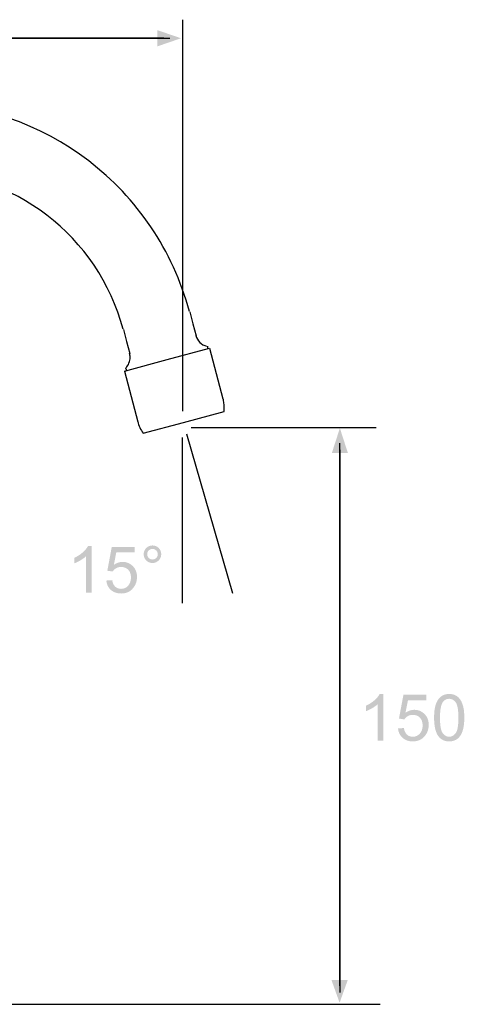
# Model space of a CAD drawing. Extents: x -50 to 295, y -58 to 345.
# Drawn here: x 180 to 295, y 79 to 335 of the extents above; entities that cross this region are included whole.
import ezdxf

# ---------------------------------------------------------------- set-up
doc = ezdxf.new("R2010")
doc.units = 0
doc.header["$MEASUREMENT"] = 0
doc.layers.add('LAYER_1_0', color=160, linetype='CONTINUOUS')

# ---------------------------------------------------------------- blocks, each defined once
blk = doc.blocks.new('AI9-BLK44')
at = {"layer": 'LAYER_1_0'}
blk.add_hatch(color=7, dxfattribs=at).paths.add_polyline_path([(38, 0), (34.39, -1.24), (34.39, 1.24)])
at = {"layer": 'LAYER_1_0', "color": 7}
blk.add_line((35.39, 0), (-37.97, 0), dxfattribs=at)
blk = doc.blocks.new('AI9-BLK43')
at = {"layer": 'LAYER_1_0'}
blk.add_hatch(color=7, dxfattribs=at).paths.add_polyline_path([(-34.39, 1.27), (-34.39, -1.27), (-38.1, -0.03)])
at = {"layer": 'LAYER_1_0', "color": 7}
blk.add_line((-35.3, -0.03), (38.07, -0.03), dxfattribs=at)
blk = doc.blocks.new('AI9-BLK42')
at = {"layer": 'LAYER_1_0', "color": 7}
for name, p in [('AI9-BLK43', (-0.85, 0)), ('AI9-BLK44', (0.95, -0.03))]:
    blk.add_blockref(name, p, dxfattribs=at)
blk = doc.blocks.new('AI9-BLK41')
at = {"layer": 'LAYER_1_0'}
h = blk.add_hatch(color=7, dxfattribs=at)
edge = h.paths.add_edge_path()
edge.add_spline(control_points=[(-2.16, -3.5), (-2.16, -3.5), (-3.02, -3.5), (-3.02, -3.5), (-3.02, -3.5), (-3.02, 2.05), (-3.02, 2.05), (-3.24, 1.85), (-3.51, 1.65), (-3.85, 1.45), (-4.2, 1.25), (-4.5, 1.1), (-4.77, 1), (-4.77, 1), (-4.77, 1.84), (-4.77, 1.84), (-4.29, 2.07), (-3.86, 2.35), (-3.49, 2.67), (-3.13, 3), (-2.87, 3.31), (-2.72, 3.62), (-2.72, 3.62), (-2.16, 3.62), (-2.16, 3.62), (-2.16, 3.62), (-2.16, -3.5), (-2.16, -3.5)], knot_values=[0, 0, 0, 0, 1, 1, 1, 2, 2, 2, 3, 3, 3, 4, 4, 4, 5, 5, 5, 6, 6, 6, 7, 7, 7, 8, 8, 8, 9, 9, 9, 9], degree=3, periodic=0)
h = blk.add_hatch(color=7, dxfattribs=at)
edge = h.paths.add_edge_path()
edge.add_spline(control_points=[(0.08, -1.64), (0.08, -1.64), (0.98, -1.58), (0.98, -1.58), (1.05, -2.02), (1.21, -2.35), (1.45, -2.58), (1.69, -2.8), (1.99, -2.91), (2.35, -2.91), (2.77, -2.91), (3.13, -2.75), (3.42, -2.43), (3.7, -2.12), (3.85, -1.7), (3.85, -1.18), (3.85, -0.68), (3.71, -0.29), (3.44, 0), (3.16, 0.29), (2.8, 0.43), (2.34, 0.43), (2.06, 0.43), (1.81, 0.37), (1.59, 0.24), (1.36, 0.11), (1.19, -0.06), (1.06, -0.26), (1.06, -0.26), (0.24, -0.14), (0.24, -0.14), (0.24, -0.14), (0.92, 3.5), (0.92, 3.5), (0.92, 3.5), (4.43, 3.5), (4.43, 3.5), (4.43, 3.5), (4.43, 2.66), (4.43, 2.66), (4.43, 2.66), (1.61, 2.66), (1.61, 2.66), (1.61, 2.66), (1.24, 0.76), (1.24, 0.76), (1.66, 1.06), (2.11, 1.21), (2.58, 1.21), (3.19, 1.21), (3.71, 0.99), (4.14, 0.56), (4.56, 0.13), (4.77, -0.42), (4.77, -1.09), (4.77, -1.74), (4.59, -2.29), (4.21, -2.76), (3.76, -3.33), (3.14, -3.62), (2.36, -3.62), (1.72, -3.62), (1.19, -3.44), (0.78, -3.08), (0.37, -2.72), (0.14, -2.24), (0.08, -1.64)], knot_values=[0, 0, 0, 0, 1, 1, 1, 2, 2, 2, 3, 3, 3, 4, 4, 4, 5, 5, 5, 6, 6, 6, 7, 7, 7, 8, 8, 8, 9, 9, 9, 10, 10, 10, 11, 11, 11, 12, 12, 12, 13, 13, 13, 14, 14, 14, 15, 15, 15, 16, 16, 16, 17, 17, 17, 18, 18, 18, 19, 19, 19, 20, 20, 20, 21, 21, 21, 22, 22, 22, 22], degree=3, periodic=0)
blk = doc.blocks.new('AI9-BLK40')
at = {"layer": 'LAYER_1_0', "color": 7}
blk.add_blockref('AI9-BLK41', (0, 0), dxfattribs=at)
blk = doc.blocks.new('AI9-BLK39')
at = {"layer": 'LAYER_1_0'}
h = blk.add_hatch(color=7, dxfattribs=at)
edge = h.paths.add_edge_path()
edge.add_spline(control_points=[(-1.34, 0), (-1.34, 0.37), (-1.21, 0.69), (-0.95, 0.95), (-0.68, 1.21), (-0.37, 1.34), (0, 1.34), (0.37, 1.34), (0.69, 1.21), (0.95, 0.95), (1.21, 0.69), (1.34, 0.37), (1.34, 0), (1.34, -0.37), (1.21, -0.68), (0.95, -0.95), (0.68, -1.21), (0.37, -1.34), (0, -1.34), (-0.37, -1.34), (-0.68, -1.21), (-0.95, -0.95), (-1.21, -0.69), (-1.34, -0.37), (-1.34, 0)], knot_values=[0, 0, 0, 0, 1, 1, 1, 2, 2, 2, 3, 3, 3, 4, 4, 4, 5, 5, 5, 6, 6, 6, 7, 7, 7, 8, 8, 8, 8], degree=3, periodic=0)
edge = h.paths.add_edge_path(flags=16)
edge.add_spline(control_points=[(-0.81, 0), (-0.81, -0.22), (-0.73, -0.42), (-0.57, -0.57), (-0.41, -0.73), (-0.22, -0.81), (0, -0.81), (0.22, -0.81), (0.41, -0.73), (0.57, -0.57), (0.73, -0.42), (0.81, -0.22), (0.81, 0), (0.81, 0.22), (0.73, 0.42), (0.57, 0.57), (0.41, 0.73), (0.22, 0.81), (0, 0.81), (-0.22, 0.81), (-0.41, 0.73), (-0.57, 0.57), (-0.73, 0.42), (-0.81, 0.22), (-0.81, 0)], knot_values=[0, 0, 0, 0, 1, 1, 1, 2, 2, 2, 3, 3, 3, 4, 4, 4, 5, 5, 5, 6, 6, 6, 7, 7, 7, 8, 8, 8, 8], degree=3, periodic=0)
blk = doc.blocks.new('AI9-BLK38')
at = {"layer": 'LAYER_1_0', "color": 7}
blk.add_blockref('AI9-BLK39', (0, 0), dxfattribs=at)
blk = doc.blocks.new('AI9-BLK37')
at = {"layer": 'LAYER_1_0', "color": 7}
for name, p in [('AI9-BLK40', (-1.85, -0.05)), ('AI9-BLK38', (5.28, 2.33))]:
    blk.add_blockref(name, p, dxfattribs=at)
blk = doc.blocks.new('AI9-BLK36')
at = {"layer": 'LAYER_1_0'}
blk.add_hatch(color=7, dxfattribs=at).paths.add_polyline_path([(0, -42.74), (-1.24, -39.27), (1.24, -39.27)])
at = {"layer": 'LAYER_1_0', "color": 7}
blk.add_line((0.03, -40.15), (0.03, 42.71), dxfattribs=at)
blk = doc.blocks.new('AI9-BLK35')
at = {"layer": 'LAYER_1_0'}
h = blk.add_hatch(color=7, dxfattribs=at)
edge = h.paths.add_edge_path()
edge.add_spline(control_points=[(-4.87, -3.5), (-4.87, -3.5), (-5.74, -3.5), (-5.74, -3.5), (-5.74, -3.5), (-5.74, 2.05), (-5.74, 2.05), (-5.95, 1.85), (-6.23, 1.65), (-6.57, 1.45), (-6.91, 1.25), (-7.22, 1.1), (-7.49, 1), (-7.49, 1), (-7.49, 1.84), (-7.49, 1.84), (-7, 2.07), (-6.57, 2.35), (-6.21, 2.67), (-5.84, 3), (-5.58, 3.31), (-5.43, 3.62), (-5.43, 3.62), (-4.87, 3.62), (-4.87, 3.62), (-4.87, 3.62), (-4.87, -3.5), (-4.87, -3.5)], knot_values=[0, 0, 0, 0, 1, 1, 1, 2, 2, 2, 3, 3, 3, 4, 4, 4, 5, 5, 5, 6, 6, 6, 7, 7, 7, 8, 8, 8, 9, 9, 9, 9], degree=3, periodic=0)
h = blk.add_hatch(color=7, dxfattribs=at)
edge = h.paths.add_edge_path()
edge.add_spline(control_points=[(-2.63, -1.64), (-2.63, -1.64), (-1.73, -1.58), (-1.73, -1.58), (-1.66, -2.02), (-1.51, -2.35), (-1.27, -2.58), (-1.02, -2.8), (-0.72, -2.91), (-0.37, -2.91), (0.06, -2.91), (0.41, -2.75), (0.7, -2.43), (0.99, -2.12), (1.13, -1.7), (1.13, -1.18), (1.13, -0.68), (0.99, -0.29), (0.72, 0), (0.45, 0.29), (0.08, 0.43), (-0.37, 0.43), (-0.66, 0.43), (-0.91, 0.37), (-1.13, 0.24), (-1.35, 0.11), (-1.53, -0.06), (-1.66, -0.26), (-1.66, -0.26), (-2.48, -0.14), (-2.48, -0.14), (-2.48, -0.14), (-1.8, 3.5), (-1.8, 3.5), (-1.8, 3.5), (1.72, 3.5), (1.72, 3.5), (1.72, 3.5), (1.72, 2.66), (1.72, 2.66), (1.72, 2.66), (-1.11, 2.66), (-1.11, 2.66), (-1.11, 2.66), (-1.48, 0.76), (-1.48, 0.76), (-1.05, 1.06), (-0.61, 1.21), (-0.14, 1.21), (0.48, 1.21), (1, 0.99), (1.42, 0.56), (1.85, 0.13), (2.06, -0.42), (2.06, -1.09), (2.06, -1.74), (1.87, -2.29), (1.5, -2.76), (1.05, -3.33), (0.43, -3.62), (-0.36, -3.62), (-1, -3.62), (-1.53, -3.44), (-1.93, -3.08), (-2.34, -2.72), (-2.57, -2.24), (-2.63, -1.64)], knot_values=[0, 0, 0, 0, 1, 1, 1, 2, 2, 2, 3, 3, 3, 4, 4, 4, 5, 5, 5, 6, 6, 6, 7, 7, 7, 8, 8, 8, 9, 9, 9, 10, 10, 10, 11, 11, 11, 12, 12, 12, 13, 13, 13, 14, 14, 14, 15, 15, 15, 16, 16, 16, 17, 17, 17, 18, 18, 18, 19, 19, 19, 20, 20, 20, 21, 21, 21, 22, 22, 22, 22], degree=3, periodic=0)
h = blk.add_hatch(color=7, dxfattribs=at)
edge = h.paths.add_edge_path()
edge.add_spline(control_points=[(2.88, 0), (2.88, 0.84), (2.96, 1.51), (3.14, 2.03), (3.31, 2.54), (3.56, 2.93), (3.9, 3.21), (4.24, 3.48), (4.67, 3.62), (5.18, 3.62), (5.56, 3.62), (5.9, 3.55), (6.19, 3.39), (6.47, 3.24), (6.71, 3.02), (6.9, 2.73), (7.08, 2.44), (7.23, 2.09), (7.33, 1.67), (7.44, 1.26), (7.49, 0.7), (7.49, 0), (7.49, -0.83), (7.4, -1.51), (7.23, -2.02), (7.06, -2.54), (6.81, -2.93), (6.47, -3.21), (6.13, -3.48), (5.7, -3.62), (5.18, -3.62), (4.5, -3.62), (3.97, -3.38), (3.58, -2.89), (3.11, -2.3), (2.88, -1.33), (2.88, 0)], knot_values=[0, 0, 0, 0, 1, 1, 1, 2, 2, 2, 3, 3, 3, 4, 4, 4, 5, 5, 5, 6, 6, 6, 7, 7, 7, 8, 8, 8, 9, 9, 9, 10, 10, 10, 11, 11, 11, 12, 12, 12, 12], degree=3, periodic=0)
edge = h.paths.add_edge_path(flags=16)
edge.add_spline(control_points=[(3.78, -0.01), (3.78, -1.18), (3.91, -1.95), (4.18, -2.34), (4.45, -2.72), (4.79, -2.91), (5.18, -2.91), (5.58, -2.91), (5.92, -2.72), (6.19, -2.33), (6.46, -1.95), (6.59, -1.17), (6.59, -0.01), (6.59, 1.16), (6.46, 1.93), (6.19, 2.32), (5.92, 2.7), (5.58, 2.89), (5.17, 2.89), (4.78, 2.89), (4.46, 2.72), (4.22, 2.39), (3.92, 1.95), (3.78, 1.16), (3.78, -0.01)], knot_values=[0, 0, 0, 0, 1, 1, 1, 2, 2, 2, 3, 3, 3, 4, 4, 4, 5, 5, 5, 6, 6, 6, 7, 7, 7, 8, 8, 8, 8], degree=3, periodic=0)
blk = doc.blocks.new('AI9-BLK34')
at = {"layer": 'LAYER_1_0', "color": 7}
blk.add_blockref('AI9-BLK35', (0, 0), dxfattribs=at)

msp = doc.modelspace()

# ---------------------------------------------------------------- hatches: boundary and pattern name
at = {"layer": 'LAYER_1_0'}
msp.add_hatch(color=7, dxfattribs=at).paths.add_polyline_path([(264.94, 222.25), (260.79, 222.25), (262.87, 228.67)])

# ---------------------------------------------------------------- linework, layer by layer
at = {"layer": 'LAYER_1_0', "color": 7}
for p, q in [((222.14, 334.55), (222.14, 233.11)), ((224.37, 228.83), (272.29, 228.83)), ((222.14, 183.33), (222.14, 226.21)), ((235.1, 185.79), (223.24, 227.11)), ((262.85, 223.02), (262.85, 82.36)), ((115.51, 79.32), (273.28, 79.32))]:
    msp.add_line(p, q, dxfattribs=at)
for points in [[(224, 258.79), (224.8, 255.7), (225.61, 252.61)], [(206.8, 254.23), (207.61, 251.14), (208.42, 248.05)], [(207.07, 243.48), (218.09, 246.44), (229.1, 249.39)], [(228.56, 249.93), (228.56, 249.53), (228.56, 249.12)], [(229.1, 249.39), (230.85, 242.81), (232.59, 236.23)], [(207.07, 243.48), (208.82, 236.9), (210.56, 230.32)], [(207.35, 244.28), (207.48, 243.88), (207.61, 243.48)], [(211.91, 227.36), (222.39, 230.18), (232.86, 233)]]:
    msp.add_lwpolyline(points, dxfattribs=at)
for points, knots in [([(223.9, 258.91), (219.61, 274.87), (210.24, 288.4), (197.81, 297.94), (185.38, 307.48), (169.88, 313.03), (153.35, 313.03), (133.19, 313.03), (114.93, 304.85), (101.72, 291.63), (88.49, 278.42), (80.32, 260.16), (80.32, 240.01)], [0, 0, 0, 0, 1, 1, 1, 2, 2, 2, 3, 3, 3, 4, 4, 4, 4]), ([(206.73, 254.31), (203.5, 266.39), (196.4, 276.63), (186.99, 283.85), (177.59, 291.07), (165.86, 295.27), (153.35, 295.27), (138.1, 295.27), (124.28, 289.08), (114.27, 279.08), (104.27, 269.08), (98.08, 255.26), (98.08, 240.01)], [0, 0, 0, 0, 1, 1, 1, 2, 2, 2, 3, 3, 3, 4, 4, 4, 4]), ([(225.56, 252.68), (225.74, 252), (226.1, 251.39), (226.59, 250.91), (227.07, 250.43), (227.68, 250.07), (228.36, 249.89)], [0, 0, 0, 0, 1, 1, 1, 2, 2, 2, 2]), ([(207.38, 244.27), (207.75, 244.64), (208.04, 245.07), (208.24, 245.55), (208.44, 246.02), (208.54, 246.54), (208.54, 247.06), (208.54, 247.23), (208.53, 247.4), (208.5, 247.57), (208.48, 247.75), (208.45, 247.91), (208.41, 248.08)], [0, 0, 0, 0, 1, 1, 1, 2, 2, 2, 3, 3, 3, 4, 4, 4, 4]), ([(232.88, 233.02), (232.9, 233.17), (232.91, 233.32), (232.91, 233.47), (232.92, 233.62), (232.92, 233.78), (232.92, 233.93), (232.92, 234.33), (232.9, 234.73), (232.85, 235.12), (232.79, 235.52), (232.71, 235.91), (232.61, 236.3)], [0, 0, 0, 0, 1, 1, 1, 2, 2, 2, 3, 3, 3, 4, 4, 4, 4]), ([(210.49, 230.37), (210.64, 229.84), (210.83, 229.32), (211.07, 228.82), (211.3, 228.32), (211.58, 227.85), (211.9, 227.4)], [0, 0, 0, 0, 1, 1, 1, 2, 2, 2, 2])]:
    msp.add_open_spline(points, degree=3, knots=knots, dxfattribs=at)

# ---------------------------------------------------------------- block references
at = {"layer": 'LAYER_1_0', "color": 7, "xscale": 1.6975, "yscale": 1.6975, "zscale": 1.6975}
for name, p in [('AI9-BLK42', (155.6, 329.79)), ('AI9-BLK36', (262.8, 152.27)), ('AI9-BLK37', (205.36, 192.04)), ('AI9-BLK34', (282.39, 153.62))]:
    msp.add_blockref(name, p, dxfattribs=at)

doc.saveas('drawing.dxf')
